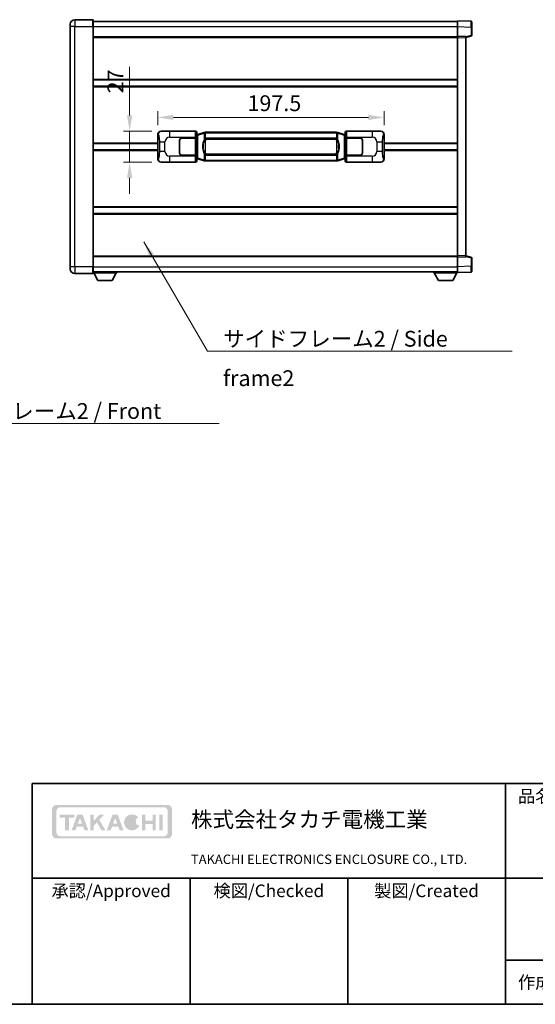
# Model space of a CAD drawing. Units: millimetres. Extents: x -1 to 12777, y -2 to 1544.
# Drawn here: x 2717 to 3167, y -2 to 857 of the extents above; entities that cross this region are included whole.
import ezdxf
from ezdxf.enums import TextEntityAlignment as Align

# ---------------------------------------------------------------- set-up
doc = ezdxf.new("R2010")
doc.units = ezdxf.units.MM
doc.linetypes.add('CHAIN', pattern=[0.3543, 0.2362, -0.0295, 0.0591, -0.0295])
for name, color, linetype, lineweight in [('Border (ISO)', 7, 'Continuous', 35), ('Dimension (ISO)', 7, 'Continuous', 18), ('Dimension (ISO) @ 1', 7, 'Continuous', 18), ('Symbol (ISO)', 7, 'Continuous', 18), ('Symbol (ISO) @ 1', 7, 'Continuous', 18), ('Title (ISO)', 7, 'Continuous', 35), ('Visible (ISO)', 7, 'Continuous', 35), ('Visible Narrow (ISO)', 7, 'Continuous', 25)]:
    doc.layers.add(name, color=color, linetype=linetype, lineweight=lineweight)
doc.layers.add('Hatch (ISO)', color=1, linetype='Continuous', lineweight=18, true_color=0xff0000)
doc.styles.add('Note Text (TK)', font='MS PGothic.ttf')
doc.styles.add('文字スタイル67', font='arial.ttf')
doc.dimstyles.new('Default - Method 1b (TK)', dxfattribs={"dimscale": 4, "dimtxt": 2.5, "dimasz": 2.5, "dimexe": 1, "dimexo": 1.5, "dimgap": 1, "dimtad": 1, "dimtoh": 1, "dimrnd": 1e-08, "dimdsep": 46, "dimtxsty": 'Note Text (TK)', "dimcen": 0.09, "dimdle": 5, "dimclrd": 100, "dimclre": 100, "dimclrt": 7, "dimadec": 1, "dimazin": 1, "dimtfac": 1, "dimtmove": 0, "dimatfit": 3, "dimfxl": 0, "dimtolj": 1, "dimlwd": -1, "dimlwe": -1, "dimarcsym": 0})
doc.dimstyles.new('Default - Method 1b (TK)$7', dxfattribs={"dimscale": 4, "dimtxt": 2.5, "dimasz": 2.5, "dimexe": 1, "dimexo": 1.5, "dimgap": 1, "dimtad": 1, "dimtoh": 1, "dimrnd": 1e-08, "dimdsep": 46, "dimtxsty": 'Note Text (TK)', "dimcen": 0.09, "dimdle": 5, "dimclrd": 256, "dimclre": 100, "dimclrt": 7, "dimadec": 1, "dimazin": 1, "dimtfac": 1, "dimtmove": 0, "dimatfit": 3, "dimfxl": 0, "dimtolj": 1, "dimlwd": -1, "dimlwe": -1, "dimarcsym": 0})

# ---------------------------------------------------------------- blocks, each defined once
blk = doc.blocks.new('図面枠 tk図枠')
at = {"layer": 'Border (ISO)'}
blk.add_line((14.5, 8), (405.5, 8), dxfattribs=at)
blk = doc.blocks.new('表題欄 tk表題欄')
at = {"layer": 'Hatch (ISO)'}
h = blk.add_hatch(color=256, dxfattribs=at)
edge = h.paths.add_edge_path(flags=0)
edge.add_arc((95.58, 236.3), 0.596, 270, 360)
edge.add_line((96.17, 236.3), (96.17, 239.71))
edge.add_arc((95.58, 239.71), 0.596, 0, 90)
edge.add_line((95.58, 240.31), (79.14, 240.31))
edge.add_arc((79.14, 239.71), 0.596, 90, 180)
edge.add_line((78.54, 239.71), (78.54, 236.3))
edge.add_arc((79.14, 236.3), 0.596, 180, 270)
edge.add_line((79.14, 235.7), (95.58, 235.7))
edge = h.paths.add_edge_path()
edge.add_line((77.84, 239.96), (77.84, 236.05))
edge.add_arc((78.54, 236.05), 0.702, 180, 270)
edge.add_line((78.54, 235.35), (96.17, 235.35))
edge.add_arc((96.17, 236.05), 0.702, 270, 360)
edge.add_line((96.87, 236.05), (96.87, 239.96))
edge.add_arc((96.17, 239.96), 0.702, 0, 90)
edge.add_line((96.17, 240.66), (78.54, 240.66))
edge.add_arc((78.54, 239.96), 0.702, 90, 180)
for points in [[(79.07, 239.15), (79.07, 238.66), (79.92, 238.66), (79.92, 236.66), (80.51, 236.66), (80.51, 238.66), (81.36, 238.66), (81.36, 239.15)], [(85.68, 236.66), (84.94, 237.89), (84.42, 237.32), (84.42, 236.66), (83.9, 236.66), (83.9, 239.15), (84.42, 239.15), (84.42, 238.1), (85.39, 239.15), (86.11, 239.15), (85.32, 238.3), (86.3, 236.66)], [(92.09, 239.15), (92.09, 236.66), (92.61, 236.66), (92.61, 237.66), (93.77, 237.66), (93.77, 236.66), (94.29, 236.66), (94.29, 239.15), (93.77, 239.15), (93.77, 238.15), (92.61, 238.15), (92.61, 239.15)], [(94.84, 239.15), (94.84, 236.66), (95.36, 236.66), (95.36, 239.15)]]:
    blk.add_hatch(color=256, dxfattribs=at).paths.add_polyline_path(points)
h = blk.add_hatch(color=256, dxfattribs=at)
h.paths.add_polyline_path([(82.59, 237.71), (81.95, 237.71), (82.27, 238.58)], flags=0)
h.paths.add_polyline_path([(82.78, 237.2), (81.76, 237.2), (81.57, 236.66), (80.95, 236.66), (81.86, 239.15), (82.68, 239.15), (83.59, 236.66), (82.98, 236.66)])
h = blk.add_hatch(color=256, dxfattribs=at)
h.paths.add_polyline_path([(87.53, 237.71), (88.16, 237.71), (87.85, 238.58)], flags=0)
h.paths.add_polyline_path([(87.14, 236.66), (87.34, 237.2), (88.35, 237.2), (88.55, 236.66), (89.17, 236.66), (88.25, 239.15), (87.44, 239.15), (86.52, 236.66)])
h = blk.add_hatch(color=256, dxfattribs=at)
edge = h.paths.add_edge_path()
edge.add_arc((90.52, 237.9), 1.27, 38.5505, 336.582)
edge.add_line((91.69, 237.4), (91.17, 237.62))
edge.add_ellipse((90.52, 237.9), major_axis=(0, -0.8), ratio=0.867347, start_angle=124.651, end_angle=429.4109, ccw=False)
edge.add_line((91.09, 238.36), (91.52, 238.7))
at = {"layer": 'Title (ISO)'}
for p, q in [((74.71, 244.05), (255.71, 244.05)), ((74.71, 209.05), (74.71, 244.05)), ((149.71, 244.05), (149.71, 209.05)), ((230.71, 244.05), (230.71, 209.05)), ((255.71, 244.05), (255.71, 209.05)), ((243.21, 239.55), (251.21, 240.55)), ((251.21, 234.55), (251.21, 240.55)), ((243.21, 239.55), (243.21, 235.55)), ((243.21, 235.55), (251.21, 234.55)), ((230.71, 231.05), (255.71, 231.05)), ((74.71, 229.05), (230.71, 229.05)), ((99.71, 229.05), (99.71, 209.05)), ((124.71, 229.05), (124.71, 209.05)), ((230.71, 220.05), (255.71, 220.05)), ((149.71, 216.05), (230.71, 216.05)), ((255.71, 209.05), (74.71, 209.05))]:
    blk.add_line(p, q, dxfattribs=at)
at = {"layer": 'Title (ISO)', "color": 4, "linetype": 'CHAIN', "lineweight": 18, "ltscale": 8.88956, "true_color": 0x00ffff}
blk.add_line((238.21, 241.55), (238.21, 233.55), dxfattribs=at)
at = {"layer": 'Title (ISO)', "color": 4, "linetype": 'CHAIN', "lineweight": 18, "ltscale": 20.001633, "true_color": 0x00ffff}
blk.add_line((252.21, 237.55), (234.21, 237.55), dxfattribs=at)
at = {"layer": 'Title (ISO)'}
for radius in [3, 2]:
    blk.add_circle((238.21, 237.55), radius, dxfattribs=at)
at = {"layer": 'Title (ISO)', "color": 1, "true_color": 0xff0000, "char_height": 2, "line_spacing_factor": 1.5, "style": 'Note Text (TK)'}
for s, insert, attachment_point in [('\\fＭＳ Ｐゴシック|b0|i0;\\H2.0000;品名/Title', (151.71, 242.05), 4), ('\\fＭＳ Ｐゴシック|b0|i0;\\H2.0000;尺度/Scale', (232.71, 229.05), 4), ('\\fＭＳ Ｐゴシック|b0|i0;\\H2.0000;承認/Approved', (87.21, 227.05), 5), ('\\fＭＳ Ｐゴシック|b0|i0;\\H2.0000;検図/Checked', (112.21, 227.05), 5), ('\\fＭＳ Ｐゴシック|b0|i0;\\H2.0000;製図/Created', (137.21, 227.05), 5), ('\\fＭＳ Ｐゴシック|b0|i0;\\H2.0000;作成日/Date', (151.71, 212.55), 4)]:
    blk.add_mtext(s, dxfattribs=dict(at, insert=insert, attachment_point=attachment_point))
at = {"layer": 'Title (ISO)', "color": 7, "line_spacing_factor": 1.5, "style": 'Note Text (TK)'}
for s, insert, char_height, attachment_point in [('株式会社タカチ電機工業', (99.87, 238.05), 2.5, 4), ('\\fArial|b0|i0;\\H1.4986;TAKACHI ELECTRONICS ENCLOSURE CO., LTD.', (99.87, 232.05), 1.4986, 4), ('\\fＭＳ Ｐゴシック|b0|i0;\\H2.0000;/', (243.21, 214.55), 2, 5)]:
    blk.add_mtext(s, dxfattribs=dict(at, insert=insert, char_height=char_height, attachment_point=attachment_point))
at = {"layer": 'Title (ISO)', "color": 7}
for tag, p, height, style in [('<品名>_001', (157.52, 235.7), 2.5, 'Note Text (TK)'), ('<Title>_001', (157.49, 230.55), 2, '文字スタイル67'), ('<ページ_No.>_001', (237.95, 213.3), 2.5, 'Note Text (TK)'), ('<総ページ数>_001', (246.8, 213.3), 2.5, 'Note Text (TK)'), ('作成日_001', (175.87, 211.28), 2.5, 'Note Text (TK)')]:
    blk.add_attdef(tag, p, '', height=height, dxfattribs=dict(at, style=style))
at = {"layer": 'Title (ISO)', "color": 7, "style": 'Note Text (TK)'}
blk.add_attdef('<尺度>', text='', height=2.5, dxfattribs=at).set_placement((243.21, 223.55), align=Align.MIDDLE_CENTER)
blk = doc.blocks.new('*D108')
at = {"layer": 'Defpoints', "color": 0, "transparency": 16777216}
for p in [(2840.78, 759.91), (2813.28, 732.91), (2840.78, 732.91)]:
    blk.add_point(p, dxfattribs=at)
at = {"layer": 'Dimension (ISO)', "color": 100, "transparency": 16777216}
for p, q in [((2813.28, 773.66), (2813.28, 816.15)), ((2832.53, 759.91), (2807.78, 759.91)), ((2813.28, 732.91), (2813.28, 759.91)), ((2832.53, 732.91), (2807.78, 732.91)), ((2813.28, 719.16), (2813.28, 705.41))]:
    blk.add_line(p, q, dxfattribs=at)
for points in [[(2810.98, 773.66), (2815.57, 773.66), (2813.28, 759.91)], [(2810.98, 719.16), (2815.57, 719.16), (2813.28, 732.91)]]:
    blk.add_solid(points, dxfattribs=at)
at = {"layer": 'Dimension (ISO)', "color": 7, "transparency": 16777216, "insert": (2800.9, 792.91), "char_height": 13.75, "attachment_point": 4, "rotation": 90, "style": 'Note Text (TK)'}
blk.add_mtext('\\A1;27', dxfattribs=at)
blk = doc.blocks.new('*D109')
at = {"layer": 'Defpoints', "color": 0, "transparency": 16777216}
for p in [(3035.24, 771.93), (2837.74, 756.93), (3035.24, 756.93)]:
    blk.add_point(p, dxfattribs=at)
at = {"layer": 'Dimension (ISO)', "color": 100, "transparency": 16777216}
for p, q in [((2837.74, 765.18), (2837.74, 777.43)), ((3035.24, 765.18), (3035.24, 777.43)), ((2851.49, 771.93), (3021.49, 771.93))]:
    blk.add_line(p, q, dxfattribs=at)
for points in [[(2851.49, 774.22), (2851.49, 769.64), (2837.74, 771.93)], [(3021.49, 774.22), (3021.49, 769.64), (3035.24, 771.93)]]:
    blk.add_solid(points, dxfattribs=at)
at = {"layer": 'Dimension (ISO)', "color": 7, "transparency": 16777216, "insert": (2916.02, 784.3), "char_height": 13.75, "attachment_point": 4, "style": 'Note Text (TK)'}
blk.add_mtext('\\A1;197.5', dxfattribs=at)

msp = doc.modelspace()

# ---------------------------------------------------------------- linework, layer by layer
at = {"layer": 'Visible (ISO)'}
for p, q in [((2761.4902, 851.162), (2761.4902, 853.162)), ((2761.4902, 851.162), (2761.4902, 641.662)), ((2781.2402, 857.162), (2765.4902, 857.162)), ((2781.4902, 856.912), (2781.4902, 851.162)), ((2781.4902, 855.662), (3098.9902, 855.662)), ((2781.4902, 641.662), (2781.4902, 851.162)), ((3098.9902, 851.1651), (3098.9902, 856.162)), ((3111.0076, 855.7424), (3098.9902, 856.162)), ((3098.9902, 842.662), (3098.9902, 851.1651)), ((3111.4902, 855.2427), (3111.4902, 850.7454)), ((3111.4902, 843.3311), (3111.4902, 850.7454)), ((2781.4902, 842.162), (3098.9902, 842.162)), ((3098.9902, 841.6626), (3098.9902, 842.662)), ((3106.4902, 842.4001), (3098.9902, 842.662)), ((3098.9902, 651.1614), (3098.9902, 841.6626)), ((3106.4902, 841.662), (3111.1143, 842.8467)), ((3106.4902, 842.4001), (3106.4902, 841.4007)), ((3106.4902, 651.4233), (3106.4902, 841.4007)), ((2781.4902, 804.662), (3098.9902, 804.662)), ((2781.4902, 799.162), (3098.9902, 799.162)), ((2837.7402, 735.8938), (2837.7402, 756.9302)), ((2840.776, 759.912), (2870.7408, 759.912)), ((2871.5481, 756.7199), (2871.7402, 756.912)), ((2871.5481, 736.1041), (2871.5481, 756.7199)), ((2871.7302, 756.662), (2871.5481, 756.662)), ((2871.8656, 756.7026), (2871.7302, 756.662)), ((2871.8036, 756.162), (2871.7302, 756.662)), ((2871.7402, 758.9126), (2871.7402, 756.912)), ((2872.8497, 756.9979), (2871.8656, 756.7026)), ((2878.3302, 758.642), (2872.8497, 756.9979)), ((2878.3302, 758.642), (2879.2294, 758.9118)), ((2879.2302, 758.912), (2879.2294, 758.9118)), ((2879.2302, 758.912), (2879.458, 758.912)), ((2993.5224, 758.912), (2879.458, 758.912)), ((2993.5224, 758.912), (2993.7502, 758.912)), ((2993.7509, 758.9118), (2993.7502, 758.912)), ((2993.7509, 758.9118), (2994.6502, 758.642)), ((3000.1307, 756.9979), (2994.6502, 758.642)), ((3001.1148, 756.7026), (3000.1307, 756.9979)), ((3001.2502, 756.662), (3001.1148, 756.7026)), ((3001.1768, 756.162), (3001.2502, 756.662)), ((3001.2402, 756.912), (3001.2402, 758.9126)), ((3001.2402, 756.912), (3001.4323, 756.7199)), ((3001.4323, 756.662), (3001.2502, 756.662)), ((3001.4323, 756.7199), (3001.4323, 736.1041)), ((3002.2396, 759.912), (3032.2044, 759.912)), ((3035.2402, 756.9302), (3035.2402, 735.8938)), ((2781.4902, 749.162), (2837.7402, 749.162)), ((2856.7402, 740.912), (2856.7402, 751.912)), ((2856.8402, 748.912), (2856.7402, 748.912)), ((2856.8402, 748.412), (2856.7402, 748.412)), ((2856.8402, 740.912), (2856.8402, 751.912)), ((2858.7402, 753.912), (2870.3729, 753.912)), ((2858.7402, 753.812), (2870.3152, 753.812)), ((2870.3152, 753.812), (2871.3152, 753.812)), ((2871.3723, 753.912), (2870.3729, 753.912)), ((2871.3152, 753.812), (2871.3152, 739.012)), ((2871.3723, 753.912), (2871.3735, 753.912)), ((2871.3735, 753.912), (2871.3735, 738.912)), ((2880.8052, 753.937), (2992.1752, 753.937)), ((3001.6069, 753.912), (3001.6081, 753.912)), ((3001.6069, 738.912), (3001.6069, 753.912)), ((3002.6075, 753.912), (3001.6081, 753.912)), ((3001.6652, 753.812), (3002.6652, 753.812)), ((3001.6652, 739.012), (3001.6652, 753.812)), ((3002.6075, 753.912), (3014.2402, 753.912)), ((3002.6652, 753.812), (3014.2402, 753.812)), ((3016.1402, 751.912), (3016.1402, 740.912)), ((3016.2402, 748.912), (3016.1402, 748.912)), ((3016.2402, 748.412), (3016.1402, 748.412)), ((3016.2402, 751.912), (3016.2402, 740.912)), ((3035.2402, 749.162), (3098.9902, 749.162)), ((2781.4902, 743.662), (2837.7402, 743.662)), ((2856.7402, 744.412), (2856.8402, 744.412)), ((2856.7402, 743.912), (2856.8402, 743.912)), ((2870.3152, 739.012), (2858.7402, 739.012)), ((2870.3729, 738.912), (2858.7402, 738.912)), ((2871.3152, 739.012), (2870.3152, 739.012)), ((2870.3729, 738.912), (2871.3723, 738.912)), ((2871.3735, 738.912), (2871.3723, 738.912)), ((2992.1752, 738.887), (2880.8052, 738.887)), ((3001.6081, 738.912), (3001.6069, 738.912)), ((3001.6081, 738.912), (3002.6075, 738.912)), ((3002.6652, 739.012), (3001.6652, 739.012)), ((3014.2402, 738.912), (3002.6075, 738.912)), ((3014.2402, 739.012), (3002.6652, 739.012)), ((3016.1402, 744.412), (3016.2402, 744.412)), ((3016.1402, 743.912), (3016.2402, 743.912)), ((3035.2402, 743.662), (3098.9902, 743.662)), ((2870.7408, 732.912), (2840.776, 732.912)), ((2871.5481, 736.162), (2871.7302, 736.162)), ((2871.7402, 735.912), (2871.5481, 736.1041)), ((2871.8036, 736.662), (2871.7302, 736.162)), ((2871.7302, 736.162), (2871.8656, 736.1214)), ((2871.7402, 735.912), (2871.7402, 733.9114)), ((2871.8656, 736.1214), (2872.8497, 735.8262)), ((2872.8497, 735.8262), (2878.3302, 734.182)), ((2879.2294, 733.9122), (2878.3302, 734.182)), ((2879.2294, 733.9122), (2879.2302, 733.912)), ((2879.458, 733.912), (2879.2302, 733.912)), ((2879.458, 733.912), (2993.5224, 733.912)), ((2993.7502, 733.912), (2993.5224, 733.912)), ((2993.7502, 733.912), (2993.7509, 733.9122)), ((2994.6502, 734.182), (2993.7509, 733.9122)), ((2994.6502, 734.182), (3000.1307, 735.8262)), ((3000.1307, 735.8262), (3001.1148, 736.1214)), ((3001.1148, 736.1214), (3001.2502, 736.162)), ((3001.1768, 736.662), (3001.2502, 736.162)), ((3001.4323, 736.1041), (3001.2402, 735.912)), ((3001.2402, 733.9114), (3001.2402, 735.912)), ((3001.2502, 736.162), (3001.4323, 736.162)), ((3032.2044, 732.912), (3002.2396, 732.912)), ((2781.4902, 693.662), (3098.9902, 693.662)), ((2781.4902, 688.162), (3098.9902, 688.162)), ((2781.4902, 650.662), (3098.9902, 650.662)), ((3098.9902, 650.162), (3098.9902, 651.1614)), ((3098.9902, 650.162), (3106.4902, 650.4239)), ((3098.9902, 641.659), (3098.9902, 650.162)), ((3106.4902, 651.4233), (3106.4902, 650.4239)), ((3111.1143, 649.9773), (3106.4902, 651.162)), ((3111.4902, 642.0786), (3111.4902, 649.493)), ((2761.4902, 639.662), (2761.4902, 641.662)), ((2765.4902, 635.662), (2781.2402, 635.662)), ((2781.4902, 641.662), (2781.4902, 635.912)), ((2781.4902, 637.162), (3098.9902, 637.162)), ((2781.4902, 636.462), (2802.0902, 636.462)), ((2785.5402, 629.562), (2781.9902, 636.462)), ((2798.0402, 629.562), (2801.5902, 636.462)), ((2802.0902, 637.162), (2802.0902, 636.462)), ((3078.3902, 637.162), (3078.3902, 636.462)), ((3078.3902, 636.462), (3098.9902, 636.462)), ((3082.4402, 629.562), (3078.8902, 636.462)), ((3094.9402, 629.562), (3098.4902, 636.462)), ((3098.9902, 636.662), (3098.9902, 641.659)), ((3098.9902, 636.662), (3111.0076, 637.0817)), ((3098.9902, 636.662), (3098.9902, 636.462)), ((3111.4902, 642.0786), (3111.4902, 637.5814)), ((2785.5402, 629.562), (2798.0402, 629.562)), ((3082.4402, 629.562), (3094.9402, 629.562))]:
    msp.add_line(p, q, dxfattribs=at)
for centre, radius, start, end in [((2765.4902, 853.162), 4, 90, 180), ((2781.2402, 856.912), 0.25, 0, 90), ((3110.9902, 855.2427), 0.5, 0, 88), ((3110.9902, 843.3311), 0.5, 284.37, 0), ((2858.7402, 751.912), 2, 90, 180), ((2858.7402, 751.912), 1.9, 90, 180), ((3014.2402, 751.912), 2, 0, 90), ((3014.2402, 751.912), 1.9, 0, 90), ((2858.7402, 740.912), 2, 180, 270), ((2858.7402, 740.912), 1.9, 180, 270), ((3014.2402, 740.912), 2, 270, 0), ((3014.2402, 740.912), 1.9, 270, 0), ((3110.9902, 649.493), 0.5, 0, 75.63), ((2765.4902, 639.662), 4, 180, 270), ((2781.2402, 635.912), 0.25, 270, 0), ((3110.9902, 637.5814), 0.5, 272, 0)]:
    msp.add_arc(centre, radius, start, end, dxfattribs=at)
for centre, major_axis, ratio, start_param, end_param in [((2840.7963, 756.9102), (-3.0098, 0.5407), 0.98105095, 4.89350406, 6.4576412), ((2870.7396, 758.9114), (0.708, 0.708), 0.99878277, 5.49839613, 7.06797448), ((3002.2408, 758.9114), (-0.708, 0.708), 0.99878277, 5.49839613, 7.06797448), ((3032.184, 756.9102), (3.0098, 0.5407), 0.98105095, 6.10872941, 7.67286655), ((2880.8052, 746.412), (0, 7.525), 0.49833887, 0, 0.36747645), ((2992.1752, 746.412), (0, 7.525), 0.49833887, 5.91570886, 6.28318531), ((2880.8052, 746.412), (0, 7.525), 0.49833887, 2.77411621, 3.14159265), ((2992.1752, 746.412), (0, 7.525), 0.49833887, 3.14159265, 3.5090691), ((2840.7963, 735.9138), (-3.0098, -0.5407), 0.98105095, 6.10872941, 7.67286655), ((2870.7396, 733.9126), (0.708, -0.708), 0.99878277, 5.49839613, 7.06797448), ((3002.2408, 733.9126), (-0.708, -0.708), 0.99878277, 5.49839613, 7.06797448), ((3032.184, 735.9138), (3.0098, -0.5407), 0.98105095, 4.89350406, 6.4576412)]:
    msp.add_ellipse(centre, major_axis=major_axis, ratio=ratio, start_param=start_param, end_param=end_param, dxfattribs=at)
for points, knots in [([(2879.2521, 758.412), (2879.252, 758.4131), (2879.2518, 758.4142), (2879.2426, 758.4776), (2879.2348, 758.5394), (2879.2224, 758.6577), (2879.218, 758.7128), (2879.2138, 758.806), (2879.2139, 758.8434), (2879.2185, 758.8955), (2879.223, 758.9099), (2879.2294, 758.9118)], [-0.0003297628, -0.0003297628, -0.0003297628, -0.0003297628, 0, 0, 0.0189079865, 0.0189079865, 0.0385885202, 0.0385885202, 0.0581261217, 0.0581261217, 0.0775105008, 0.0775105008, 0.0775105008, 0.0775105008]), ([(2993.7283, 758.412), (2993.7284, 758.4131), (2993.7286, 758.4142), (2993.7378, 758.4776), (2993.7456, 758.5394), (2993.758, 758.6577), (2993.7623, 758.7128), (2993.7666, 758.806), (2993.7665, 758.8434), (2993.7618, 758.8955), (2993.7574, 758.9099), (2993.7509, 758.9118)], [-0.0778087689, -0.0778087689, -0.0778087689, -0.0778087689, -0.0774791395, -0.0774791395, -0.0585788033, -0.0585788033, -0.0389062325, -0.0389062325, -0.0193765361, -0.0193765361, 0, 0, 0, 0]), ([(2877.1525, 748.1149), (2877.0904, 747.5787), (2877.0585, 747.0374), (2877.0521, 745.9), (2877.0838, 745.302), (2877.1525, 744.7091)], [-0.318622721, -0.318622721, -0.318622721, -0.318622721, -0.167312443, -0.167312443, 0, 0, 0, 0]), ([(2878.6407, 752.5569), (2878.4729, 752.3189), (2878.3305, 752.0768), (2878.002, 751.4421), (2877.8422, 751.049), (2877.5527, 750.198), (2877.4321, 749.7377), (2877.2582, 748.8894), (2877.1973, 748.5022), (2877.1525, 748.1149)], [-0.425024641, -0.425024641, -0.425024641, -0.425024641, -0.354088722, -0.354088722, -0.240591253, -0.240591253, -0.109280085, -0.109280085, 0, 0, 0, 0]), ([(2879.458, 753.4346), (2879.4383, 753.4194), (2879.4189, 753.4041), (2879.4, 753.3887), (2879.2382, 753.2575), (2879.101, 753.1212), (2878.8522, 752.8423), (2878.7415, 752.6999), (2878.6407, 752.5569)], [-0.0902431044, -0.0902431044, -0.0902431044, -0.0902431044, -0.0852480424, -0.0852480424, -0.0852480424, -0.0426240212, -0.0426240212, 0, 0, 0, 0]), ([(2994.3397, 752.5569), (2994.2135, 752.7359), (2994.0709, 752.9156), (2993.7904, 753.208), (2993.6662, 753.3236), (2993.5224, 753.4346)], [-0.1703054541, -0.1703054541, -0.1703054541, -0.1703054541, -0.1169478546, -0.1169478546, -0.0804700987, -0.0804700987, -0.0804700987, -0.0804700987]), ([(2995.8279, 748.1149), (2995.7378, 748.8929), (2995.586, 749.667), (2995.1201, 751.1472), (2994.8273, 751.8653), (2994.3397, 752.5569)], [-0.42564821, -0.42564821, -0.42564821, -0.42564821, -0.2061269, -0.2061269, 0, 0, 0, 0]), ([(2995.8279, 744.7091), (2995.89, 745.2453), (2995.9219, 745.7867), (2995.9283, 746.924), (2995.8965, 747.522), (2995.8279, 748.1149)], [-0.318622721, -0.318622721, -0.318622721, -0.318622721, -0.167312443, -0.167312443, 0, 0, 0, 0]), ([(2877.1525, 744.7091), (2877.2425, 743.9312), (2877.3944, 743.157), (2877.8602, 741.6768), (2878.1531, 740.9587), (2878.6407, 740.2671)], [-0.42564821, -0.42564821, -0.42564821, -0.42564821, -0.2061269, -0.2061269, 0, 0, 0, 0]), ([(2878.6407, 740.2671), (2878.7669, 740.0881), (2878.9095, 739.9084), (2879.1899, 739.616), (2879.3142, 739.5005), (2879.458, 739.3894)], [-0.1703054541, -0.1703054541, -0.1703054541, -0.1703054541, -0.1169478546, -0.1169478546, -0.0804700987, -0.0804700987, -0.0804700987, -0.0804700987]), ([(2993.5224, 739.3894), (2993.5421, 739.4046), (2993.5614, 739.4199), (2993.5804, 739.4353), (2993.7422, 739.5666), (2993.8793, 739.7028), (2994.1282, 739.9817), (2994.2389, 740.1241), (2994.3397, 740.2671)], [-0.0902431044, -0.0902431044, -0.0902431044, -0.0902431044, -0.0852480424, -0.0852480424, -0.0852480424, -0.0426240212, -0.0426240212, 0, 0, 0, 0]), ([(2994.3397, 740.2671), (2994.5075, 740.5051), (2994.6499, 740.7473), (2994.9784, 741.3819), (2995.1382, 741.775), (2995.4277, 742.626), (2995.5483, 743.0863), (2995.7222, 743.9347), (2995.7831, 744.3218), (2995.8279, 744.7091)], [-0.425024641, -0.425024641, -0.425024641, -0.425024641, -0.354088722, -0.354088722, -0.240591253, -0.240591253, -0.109280085, -0.109280085, 0, 0, 0, 0]), ([(2879.2521, 734.412), (2879.252, 734.4109), (2879.2518, 734.4098), (2879.2426, 734.3464), (2879.2348, 734.2846), (2879.2224, 734.1664), (2879.218, 734.1112), (2879.2138, 734.018), (2879.2139, 733.9806), (2879.2185, 733.9285), (2879.223, 733.9142), (2879.2294, 733.9122)], [-0.0778087689, -0.0778087689, -0.0778087689, -0.0778087689, -0.0774791395, -0.0774791395, -0.0585788033, -0.0585788033, -0.0389062325, -0.0389062325, -0.0193765361, -0.0193765361, 0, 0, 0, 0]), ([(2993.7283, 734.412), (2993.7284, 734.4109), (2993.7286, 734.4098), (2993.7378, 734.3464), (2993.7456, 734.2846), (2993.758, 734.1664), (2993.7623, 734.1112), (2993.7666, 734.018), (2993.7665, 733.9806), (2993.7618, 733.9285), (2993.7574, 733.9142), (2993.7509, 733.9122)], [-0.0003297628, -0.0003297628, -0.0003297628, -0.0003297628, 0, 0, 0.0189079865, 0.0189079865, 0.0385885202, 0.0385885202, 0.0581261217, 0.0581261217, 0.0775105008, 0.0775105008, 0.0775105008, 0.0775105008])]:
    msp.add_open_spline(points, degree=3, knots=knots, dxfattribs=at)
at = {"layer": 'Visible Narrow (ISO)'}
for p, q in [((2765.4902, 851.162), (2761.4902, 851.162)), ((2765.4902, 857.162), (2765.4902, 851.162)), ((2765.4902, 641.662), (2765.4902, 851.162)), ((2765.4902, 851.162), (2781.2402, 851.162)), ((2781.2402, 851.162), (2781.2402, 857.162)), ((2781.2402, 851.162), (2781.4902, 851.162)), ((2781.2402, 851.162), (2781.2402, 641.662)), ((2781.4902, 851.162), (3098.9902, 851.162)), ((3098.9902, 851.1651), (3111.0076, 850.7454)), ((3111.0076, 850.7454), (3111.4902, 850.7454)), ((3111.0076, 850.7454), (3111.0076, 843.3311)), ((2781.4902, 841.662), (3098.9902, 841.662)), ((3098.9902, 841.6626), (3106.4902, 841.4007)), ((3111.0076, 843.3311), (3106.4902, 842.1737)), ((3111.4902, 843.3311), (3111.0076, 843.3311)), ((2781.4902, 805.162), (3098.9902, 805.162)), ((2781.4902, 798.662), (3098.9902, 798.662)), ((2837.7402, 756.9302), (2838.1474, 756.857)), ((2841.0923, 759.8552), (2840.776, 759.912)), ((2870.5077, 759.6789), (2848.2299, 759.6789)), ((2848.2299, 754.682), (2848.2299, 759.6789)), ((2870.7408, 759.912), (2870.5077, 759.6789)), ((2871.5071, 758.6795), (2871.7402, 758.9126)), ((2871.5481, 756.162), (2871.8036, 756.162)), ((2871.8036, 756.162), (2872.0093, 756.2237)), ((2872.0093, 756.2237), (2871.8656, 756.7026)), ((2872.0093, 756.2237), (2872.6653, 756.5189)), ((2872.0093, 756.2237), (2872.0093, 736.6003)), ((2872.6653, 756.5189), (2878.1458, 758.1631)), ((2872.6653, 736.3051), (2872.6653, 756.5189)), ((2879.2521, 758.412), (2878.1458, 758.1631)), ((2878.1458, 758.1631), (2878.1458, 751.7175)), ((2879.458, 758.412), (2879.2521, 758.412)), ((2879.458, 758.412), (2879.458, 758.912)), ((2879.458, 758.412), (2993.5224, 758.412)), ((2879.458, 753.4346), (2879.458, 758.412)), ((2993.5224, 758.412), (2993.5224, 758.912)), ((2993.7283, 758.412), (2993.5224, 758.412)), ((2993.5224, 758.412), (2993.5224, 753.4346)), ((2994.8345, 758.1631), (2993.7283, 758.412)), ((2994.8345, 758.1631), (3000.315, 756.5189)), ((2994.8345, 751.7175), (2994.8345, 758.1631)), ((3000.315, 756.5189), (3000.9711, 756.2237)), ((3000.315, 756.5189), (3000.315, 736.3051)), ((3000.9711, 756.2237), (3001.1148, 756.7026)), ((3000.9711, 756.2237), (3001.1768, 756.162)), ((3000.9711, 736.6003), (3000.9711, 756.2237)), ((3001.1768, 756.162), (3001.4323, 756.162)), ((3001.2402, 758.9126), (3001.4733, 758.6795)), ((3002.4727, 759.6789), (3002.2396, 759.912)), ((3024.7505, 759.6789), (3002.4727, 759.6789)), ((3024.7505, 759.6789), (3024.7505, 754.682)), ((3032.2044, 759.912), (3031.8881, 759.8552)), ((3034.8329, 756.857), (3035.2402, 756.9302)), ((2781.4902, 749.662), (2837.7402, 749.662)), ((2839.1891, 750.5494), (2844.0972, 750.5494)), ((2839.1891, 750.5494), (2839.1891, 742.2747)), ((2844.0972, 742.2747), (2844.0972, 750.5494)), ((2848.2299, 754.682), (2870.3729, 754.682)), ((2870.3152, 753.812), (2870.3152, 739.012)), ((2871.3723, 754.682), (2870.3729, 754.682)), ((2870.3729, 754.682), (2870.3729, 753.912)), ((2871.3723, 753.912), (2871.3723, 754.682)), ((2877.4898, 747.9999), (2877.4898, 744.8241)), ((2879.458, 751.9807), (2878.6407, 752.5569)), ((2879.458, 740.8433), (2879.458, 751.9807)), ((2880.8052, 753.937), (2880.8052, 752.937)), ((2880.8052, 752.937), (2992.1752, 752.937)), ((2992.1752, 752.937), (2992.1752, 753.937)), ((2993.5224, 751.9807), (2994.3397, 752.5569)), ((2993.5224, 751.9807), (2993.5224, 740.8433)), ((2995.4906, 744.8241), (2995.4906, 747.9999)), ((3002.6075, 754.682), (3001.6081, 754.682)), ((3001.6081, 754.682), (3001.6081, 753.912)), ((3002.6075, 753.912), (3002.6075, 754.682)), ((3002.6075, 754.682), (3024.7505, 754.682)), ((3002.6652, 739.012), (3002.6652, 753.812)), ((3028.8831, 750.5494), (3033.7913, 750.5494)), ((3028.8831, 750.5494), (3028.8831, 742.2747)), ((3033.7913, 742.2747), (3033.7913, 750.5494)), ((3035.2402, 749.662), (3098.9902, 749.662)), ((2781.4902, 743.162), (2837.7402, 743.162)), ((2844.0972, 742.2747), (2839.1891, 742.2747)), ((2870.3729, 738.912), (2870.3729, 738.142)), ((2871.3723, 738.142), (2871.3723, 738.912)), ((2878.1458, 741.1065), (2878.1458, 734.6609)), ((2879.458, 740.8433), (2878.6407, 740.2671)), ((2879.458, 734.412), (2879.458, 739.3894)), ((2880.8052, 739.887), (2880.8052, 738.887)), ((2992.1752, 739.887), (2880.8052, 739.887)), ((2992.1752, 739.887), (2992.1752, 738.887)), ((2993.5224, 740.8433), (2994.3397, 740.2671)), ((2993.5224, 739.3894), (2993.5224, 734.412)), ((2994.8345, 734.6609), (2994.8345, 741.1065)), ((3001.6081, 738.912), (3001.6081, 738.142)), ((3002.6075, 738.142), (3002.6075, 738.912)), ((3033.7913, 742.2747), (3028.8831, 742.2747)), ((3035.2402, 743.162), (3098.9902, 743.162)), ((2838.1474, 735.967), (2837.7402, 735.8938)), ((2840.776, 732.912), (2841.0923, 732.9688)), ((2848.2299, 733.1451), (2848.2299, 738.142)), ((2870.3729, 738.142), (2848.2299, 738.142)), ((2848.2299, 733.1451), (2870.5077, 733.1451)), ((2870.3729, 738.142), (2871.3723, 738.142)), ((2870.5077, 733.1451), (2870.7408, 732.912)), ((2871.7402, 733.9114), (2871.5071, 734.1445)), ((2871.8036, 736.662), (2871.5481, 736.662)), ((2872.0093, 736.6003), (2871.8036, 736.662)), ((2872.0093, 736.6003), (2871.8656, 736.1214)), ((2872.6653, 736.3051), (2872.0093, 736.6003)), ((2878.1458, 734.6609), (2872.6653, 736.3051)), ((2878.1458, 734.6609), (2879.2521, 734.412)), ((2879.2521, 734.412), (2879.458, 734.412)), ((2879.458, 734.412), (2879.458, 733.912)), ((2993.5224, 734.412), (2879.458, 734.412)), ((2993.5224, 734.412), (2993.5224, 733.912)), ((2993.5224, 734.412), (2993.7283, 734.412)), ((2993.7283, 734.412), (2994.8345, 734.6609)), ((3000.315, 736.3051), (2994.8345, 734.6609)), ((3000.9711, 736.6003), (3000.315, 736.3051)), ((3001.1768, 736.662), (3000.9711, 736.6003)), ((3000.9711, 736.6003), (3001.1148, 736.1214)), ((3001.4323, 736.662), (3001.1768, 736.662)), ((3001.4733, 734.1445), (3001.2402, 733.9114)), ((3001.6081, 738.142), (3002.6075, 738.142)), ((3002.2396, 732.912), (3002.4727, 733.1451)), ((3002.4727, 733.1451), (3024.7505, 733.1451)), ((3024.7505, 738.142), (3002.6075, 738.142)), ((3024.7505, 738.142), (3024.7505, 733.1451)), ((3031.8881, 732.9688), (3032.2044, 732.912)), ((3035.2402, 735.8938), (3034.8329, 735.967)), ((2781.4902, 694.162), (3098.9902, 694.162)), ((2781.4902, 687.662), (3098.9902, 687.662)), ((2781.4902, 651.162), (3098.9902, 651.162)), ((3106.4902, 651.4233), (3098.9902, 651.1614)), ((3106.4902, 650.6503), (3111.0076, 649.493)), ((3111.0076, 649.493), (3111.4902, 649.493)), ((3111.0076, 649.493), (3111.0076, 642.0786)), ((2765.4902, 641.662), (2761.4902, 641.662)), ((2765.4902, 641.662), (2765.4902, 635.662)), ((2781.2402, 641.662), (2765.4902, 641.662)), ((2781.2402, 641.662), (2781.4902, 641.662)), ((2781.2402, 635.662), (2781.2402, 641.662)), ((2781.4902, 641.662), (3098.9902, 641.662)), ((3111.0076, 642.0786), (3098.9902, 641.659)), ((3111.0076, 642.0786), (3111.4902, 642.0786))]:
    msp.add_line(p, q, dxfattribs=at)
for centre, start, end in [((2848.2299, 750.5494), 90, 180), ((3024.7505, 750.5494), 0, 90), ((2848.2299, 742.2747), 180, 270), ((3024.7505, 742.2747), 270, 0)]:
    msp.add_arc(centre, 4.1326, start, end, dxfattribs=at)
for centre, major_axis, ratio, start_param, end_param in [((3110.9902, 850.7399), (-0.0174, -5.0024), 0.00348438, 1.5719048, 3.14148316), ((3110.9902, 843.3311), (0.1241, -0.4844), 0.03380887, 0, 1.56213477), ((2841.0923, 756.857), (0.5305, 2.9527), 0.98105095, 0.18111508, 1.74525222), ((2870.5126, 754.682), (0, -5), 0.02793662, 3.17649924, 4.71238898), ((2870.5077, 758.6795), (0.7071, -0.7071), 0.99878277, 0.78600715, 2.3555855), ((2871.512, 754.682), (0, 4), 0.03492077, 0.03490659, 1.57079633), ((2872.9934, 756.5189), (-0.1437, 0.4789), 0.6398634, 0, 1.3811443), ((2878.4739, 758.1631), (-0.1437, 0.4789), 0.6398634, 0, 1.3811443), ((2994.5065, 758.1631), (0.1437, 0.4789), 0.6398634, 4.90204101, 6.28318531), ((2999.987, 756.5189), (0.1437, 0.4789), 0.6398634, 4.90204101, 6.28318531), ((3002.4727, 758.6795), (0.7071, 0.7071), 0.99878277, 0.78600715, 2.3555855), ((3001.4684, 754.682), (0, -4), 0.03492077, 1.57079633, 3.10668607), ((3002.4678, 754.682), (0, 5), 0.02793662, 4.71238898, 6.24827872), ((3031.8881, 756.857), (-0.5305, 2.9527), 0.98105095, 4.53793309, 6.10207023), ((2878.1458, 747.9999), (-0.9934, 0.115), 0.09948193, 0, 0.86096541), ((2994.8345, 747.9999), (0.9934, 0.115), 0.09948193, 5.4222199, 6.28318531), ((2878.1458, 744.8241), (-0.9934, -0.115), 0.09948193, 5.4222199, 6.28318531), ((2994.8345, 744.8241), (0.9934, -0.115), 0.09948193, 0, 0.86096541), ((2841.0923, 735.967), (0.5305, -2.9527), 0.98105095, 4.53793309, 6.10207023), ((2870.5126, 738.142), (0, -5), 0.02793662, 4.71238898, 6.24827872), ((2870.5077, 734.1445), (-0.7071, -0.7071), 0.99878277, 0.78600715, 2.3555855), ((2871.512, 738.142), (0, 4), 0.03492077, 1.57079633, 3.10668607), ((2872.9934, 736.3051), (-0.1437, -0.4789), 0.6398634, 4.90204101, 6.28318531), ((2878.4739, 734.6609), (-0.1437, -0.4789), 0.6398634, 4.90204101, 6.28318531), ((2994.5065, 734.6609), (0.1437, -0.4789), 0.6398634, 0, 1.3811443), ((2999.987, 736.3051), (0.1437, -0.4789), 0.6398634, 0, 1.3811443), ((3001.4684, 738.142), (0, -4), 0.03492077, 0.03490659, 1.57079633), ((3002.4727, 734.1445), (-0.7071, 0.7071), 0.99878277, 0.78600715, 2.3555855), ((3002.4678, 738.142), (0, 5), 0.02793662, 3.17649924, 4.71238898), ((3031.8881, 735.967), (-0.5305, -2.9527), 0.98105095, 0.18111508, 1.74525222), ((3110.9902, 649.493), (0.1241, 0.4844), 0.03380887, 4.72105054, 6.28318531), ((3110.9902, 642.0841), (0.0174, -5.0024), 0.00348438, 0.00010951, 1.56968786)]:
    msp.add_ellipse(centre, major_axis=major_axis, ratio=ratio, start_param=start_param, end_param=end_param, dxfattribs=at)
for points, knots in [([(2838.1474, 756.857), (2838.2849, 756.8323), (2838.4346, 756.7688), (2838.5782, 756.444), (2838.766, 756.0192), (2838.9403, 755.1531), (2839.0472, 754.101), (2839.1289, 753.297), (2839.1706, 752.4059), (2839.1831, 751.601), (2839.1889, 751.2321), (2839.1891, 750.8795), (2839.1891, 750.5494)], [0, 0, 0, 0, 0.26559079, 0.26559079, 0.26559079, 0.61290113, 0.61290113, 0.61290113, 0.8783338, 0.8783338, 0.8783338, 1, 1, 1, 1]), ([(2848.2299, 759.6789), (2847.6935, 759.6789), (2847.0583, 759.6792), (2846.3581, 759.6836), (2845.3996, 759.6896), (2844.3492, 759.7031), (2843.4891, 759.7235), (2842.6671, 759.743), (2842.0077, 759.7688), (2841.6278, 759.795), (2841.3305, 759.8154), (2841.1971, 759.8364), (2841.0923, 759.8552)], [0, 0, 0, 0, 0.21270217, 0.21270217, 0.21270217, 0.50389399, 0.50389399, 0.50389399, 0.78220336, 0.78220336, 0.78220336, 1, 1, 1, 1]), ([(3031.8881, 759.8552), (3031.7799, 759.8357), (3031.6394, 759.8141), (3031.3219, 759.7929), (3030.8767, 759.7631), (3030.0768, 759.7347), (3029.0843, 759.7146), (3028.2204, 759.6972), (3027.2398, 759.6865), (3026.3567, 759.6821), (3025.7618, 759.6791), (3025.217, 759.6789), (3024.7505, 759.6789)], [0, 0, 0, 0, 0.22498324, 0.22498324, 0.22498324, 0.54043573, 0.54043573, 0.54043573, 0.81501171, 0.81501171, 0.81501171, 1, 1, 1, 1]), ([(3033.7913, 750.5494), (3033.7913, 751.1458), (3033.7938, 751.8151), (3033.823, 752.5181), (3033.8676, 753.5893), (3033.974, 754.6839), (3034.1284, 755.4727), (3034.2584, 756.1369), (3034.4151, 756.5513), (3034.5702, 756.7214), (3034.6599, 756.8199), (3034.7485, 756.8418), (3034.8329, 756.857)], [0, 0, 0, 0, 0.21983104, 0.21983104, 0.21983104, 0.55477785, 0.55477785, 0.55477785, 0.83679083, 0.83679083, 0.83679083, 1, 1, 1, 1]), ([(2877.4898, 744.8241), (2877.426, 745.3753), (2877.3962, 745.9339), (2877.4022, 746.9959), (2877.4321, 747.5014), (2877.4898, 747.9999)], [0, 0, 0, 0, 0.167312443, 0.167312443, 0.318622721, 0.318622721, 0.318622721, 0.318622721]), ([(2877.4898, 747.9999), (2877.5523, 748.36), (2877.637, 748.7189), (2877.8773, 749.5005), (2878.0434, 749.9215), (2878.4343, 750.6876), (2878.6483, 751.0367), (2879.0726, 751.5832), (2879.2536, 751.7874), (2879.458, 751.9807)], [0, 0, 0, 0, 0.109280085, 0.109280085, 0.240591253, 0.240591253, 0.354088722, 0.354088722, 0.425024641, 0.425024641, 0.425024641, 0.425024641]), ([(2879.458, 751.9807), (2879.5398, 752.0968), (2879.6279, 752.2096), (2879.8177, 752.4224), (2879.919, 752.5221), (2880.0299, 752.612), (2880.1572, 752.7153), (2880.2972, 752.8057), (2880.5616, 752.9099), (2880.6841, 752.937), (2880.8052, 752.937)], [0, 0, 0, 0, 0.042624021, 0.042624021, 0.085248042, 0.085248042, 0.085248042, 0.134155965, 0.134155965, 0.170496085, 0.170496085, 0.170496085, 0.170496085]), ([(2992.1752, 752.937), (2992.2804, 752.937), (2992.3862, 752.9169), (2992.7549, 752.7892), (2992.9838, 752.6045), (2993.3068, 752.2676), (2993.4199, 752.1261), (2993.5224, 751.9807)], [0, 0, 0, 0, 0.031575695, 0.031575695, 0.116947855, 0.116947855, 0.170305454, 0.170305454, 0.170305454, 0.170305454]), ([(2993.5224, 751.9807), (2994.1163, 751.4191), (2994.5204, 750.7788), (2995.1527, 749.4394), (2995.365, 748.7232), (2995.4906, 747.9999)], [0, 0, 0, 0, 0.2061269, 0.2061269, 0.42564821, 0.42564821, 0.42564821, 0.42564821]), ([(2995.4906, 747.9999), (2995.5544, 747.4487), (2995.5842, 746.8901), (2995.5782, 745.8281), (2995.5483, 745.3226), (2995.4906, 744.8241)], [0, 0, 0, 0, 0.167312443, 0.167312443, 0.318622721, 0.318622721, 0.318622721, 0.318622721]), ([(2839.1891, 742.2747), (2839.1891, 741.6782), (2839.1866, 741.0089), (2839.1574, 740.3059), (2839.1128, 739.2347), (2839.0063, 738.1402), (2838.852, 737.3513), (2838.722, 736.6871), (2838.5653, 736.2727), (2838.4102, 736.1026), (2838.3204, 736.0041), (2838.2319, 735.9822), (2838.1474, 735.967)], [0, 0, 0, 0, 0.21983104, 0.21983104, 0.21983104, 0.55477785, 0.55477785, 0.55477785, 0.83679083, 0.83679083, 0.83679083, 1, 1, 1, 1]), ([(2879.458, 740.8433), (2878.8641, 741.4049), (2878.46, 742.0452), (2877.8276, 743.3846), (2877.6154, 744.1008), (2877.4898, 744.8241)], [0, 0, 0, 0, 0.2061269, 0.2061269, 0.42564821, 0.42564821, 0.42564821, 0.42564821]), ([(2880.8052, 739.887), (2880.6999, 739.887), (2880.5941, 739.9071), (2880.2254, 740.0348), (2879.9966, 740.2196), (2879.6735, 740.5564), (2879.5604, 740.698), (2879.458, 740.8433)], [0, 0, 0, 0, 0.031575695, 0.031575695, 0.116947855, 0.116947855, 0.170305454, 0.170305454, 0.170305454, 0.170305454]), ([(2993.5224, 740.8433), (2993.4406, 740.7272), (2993.3525, 740.6144), (2993.1627, 740.4017), (2993.0614, 740.3019), (2992.9505, 740.212), (2992.8232, 740.1088), (2992.6831, 740.0183), (2992.4188, 739.9141), (2992.2963, 739.887), (2992.1752, 739.887)], [0, 0, 0, 0, 0.042624021, 0.042624021, 0.085248042, 0.085248042, 0.085248042, 0.134155965, 0.134155965, 0.170496085, 0.170496085, 0.170496085, 0.170496085]), ([(2995.4906, 744.8241), (2995.4281, 744.464), (2995.3434, 744.1051), (2995.103, 743.3236), (2994.937, 742.9025), (2994.5461, 742.1364), (2994.332, 741.7873), (2993.9078, 741.2408), (2993.7268, 741.0366), (2993.5224, 740.8433)], [0, 0, 0, 0, 0.109280085, 0.109280085, 0.240591253, 0.240591253, 0.354088722, 0.354088722, 0.425024641, 0.425024641, 0.425024641, 0.425024641]), ([(3034.8329, 735.967), (3034.6955, 735.9917), (3034.5458, 736.0552), (3034.4022, 736.38), (3034.2144, 736.8048), (3034.0401, 737.6709), (3033.9332, 738.723), (3033.8515, 739.527), (3033.8098, 740.4181), (3033.7973, 741.223), (3033.7915, 741.5919), (3033.7913, 741.9445), (3033.7913, 742.2747)], [0, 0, 0, 0, 0.26559079, 0.26559079, 0.26559079, 0.61290113, 0.61290113, 0.61290113, 0.8783338, 0.8783338, 0.8783338, 1, 1, 1, 1]), ([(2841.0923, 732.9688), (2841.2005, 732.9883), (2841.3409, 733.0099), (2841.6585, 733.0311), (2842.1037, 733.0609), (2842.9036, 733.0893), (2843.8961, 733.1094), (2844.7599, 733.1269), (2845.7406, 733.1375), (2846.6237, 733.1419), (2847.2186, 733.1449), (2847.7634, 733.1451), (2848.2299, 733.1451)], [0, 0, 0, 0, 0.22498324, 0.22498324, 0.22498324, 0.54043573, 0.54043573, 0.54043573, 0.81501171, 0.81501171, 0.81501171, 1, 1, 1, 1]), ([(3024.7505, 733.1451), (3025.2869, 733.1451), (3025.9221, 733.1448), (3026.6223, 733.1404), (3027.5808, 733.1344), (3028.6311, 733.1209), (3029.4912, 733.1005), (3030.3133, 733.0811), (3030.9727, 733.0552), (3031.3526, 733.029), (3031.6498, 733.0086), (3031.7833, 732.9877), (3031.8881, 732.9688)], [0, 0, 0, 0, 0.21270217, 0.21270217, 0.21270217, 0.50389399, 0.50389399, 0.50389399, 0.78220336, 0.78220336, 0.78220336, 1, 1, 1, 1])]:
    msp.add_open_spline(points, degree=3, knots=knots, dxfattribs=at)

# ---------------------------------------------------------------- block references
at = {"xscale": 5.5, "yscale": 5.5, "zscale": 5.5}
msp.add_blockref('図面枠 tk図枠', (1493.6388, -45.6591), dxfattribs=at)
ref = msp.add_blockref('表題欄 tk表題欄', (2317.4902, -1151.4492), dxfattribs=dict(xscale=5.5, yscale=5.5, zscale=5.5))
ref.add_attrib('<品名>_001', 'バンド取手付システムケース', (3183.8731, 144.919), dxfattribs={"layer": 'Title (ISO)', "color": 7, "height": 13.75, "style": 'Note Text (TK)'})
ref.add_attrib('<尺度>_001', '1:5.5', (3632.5694, 71.305), dxfattribs={"layer": 'Title (ISO)', "color": 7, "height": 13.75, "style": 'Note Text (TK)'})
ref.add_attrib('作成日_001', '2020/03/11', (3289.5363, 10.4862), dxfattribs={"layer": 'Title (ISO)', "color": 7, "height": 13.75, "style": 'Note Text (TK)'})
ref.add_attrib('<Title>_001', 'DESKTOP ENCLOSURE with CARRYING HANDLE', (3183.7032, 116.5871), dxfattribs={"layer": 'Title (ISO)', "color": 7, "height": 11, "style": '文字スタイル67'})
ref.add_attrib('<ページ_No.>_001', '2', (3625.2724, 21.6877), dxfattribs={"layer": 'Title (ISO)', "color": 7, "height": 13.75, "style": 'Note Text (TK)'})
ref.add_attrib('<総ページ数>_001', '8', (3674.5801, 21.805), dxfattribs={"layer": 'Title (ISO)', "color": 7, "height": 13.75, "style": 'Note Text (TK)'})

# ---------------------------------------------------------------- texts
at = {"layer": 'Symbol (ISO)', "color": 7, "char_height": 13.75, "attachment_point": 1, "line_spacing_factor": 1.5, "style": 'Note Text (TK)'}
for s, insert, width in [('{\\fＭＳ Ｐゴシック|b0|i0;サイドフレーム2 / Side frame2}', (2894.7592, 585.7271), 261.652045), ('{\\fＭＳ Ｐゴシック|b0|i0;フロントフレーム2 / Front frame2}', (2617.0868, 522.7326), 284.247067)]:
    msp.add_mtext(s, dxfattribs=dict(at, insert=insert, width=width))

# ---------------------------------------------------------------- dimensions: what is measured, and where the dimension line sits
at = {"layer": 'Dimension (ISO) @ 1', "color": 100, "true_color": 0x00ff3f}
dim = msp.add_linear_dim(base=(2813.276, 732.912), p1=(2840.776, 759.912), p2=(2840.776, 732.912), angle=270, dimstyle='Default - Method 1b (TK)', override={"dimscale": 1, "dimtxt": 13.75, "dimasz": 13.75, "dimexe": 5.5, "dimexo": 8.25, "dimgap": 5.5, "dimtoh": 0, "dimdec": 2, "dimcen": 0.495, "dimtol": 0, "dimlim": 0, "dimtp": 0, "dimtm": 0, "dimtdec": 2, "dimtix": 0, "dimtofl": 1, "dimtmove": 0, "dimatfit": 1}, dxfattribs=at)
dim.commit()
dim.dimension.update_dxf_attribs({"geometry": '*D108', "text_midpoint": (2813.276, 801.7792), "dimtype": 128})
dim = msp.add_linear_dim(base=(3035.2402, 771.9279), p1=(2837.7402, 756.9302), p2=(3035.2402, 756.9302), dimstyle='Default - Method 1b (TK)', override={"dimscale": 1, "dimtxt": 13.75, "dimasz": 13.75, "dimexe": 5.5, "dimexo": 8.25, "dimgap": 5.5, "dimtoh": 0, "dimdec": 2, "dimcen": 0.495, "dimtol": 0, "dimlim": 0, "dimtp": 0, "dimtm": 0, "dimtdec": 2, "dimtix": 0, "dimtofl": 0, "dimtmove": 0, "dimatfit": 1}, dxfattribs=at)
dim.commit()
dim.dimension.update_dxf_attribs({"geometry": '*D109', "text_midpoint": (2936.4902, 771.9279), "dimtype": 128})

# ---------------------------------------------------------------- leaders
at = {"layer": 'Symbol (ISO) @ 1', "color": 100, "true_color": 0x00ff40, "annotation_type": 0, "has_hookline": 1, "hookline_direction": 0}
for points, text_width in [([(2825.6002, 663.3648), (2881.0092, 567.9055), (2894.7592, 567.9055)], 252.0312), ([(2580.9057, 465.5475), (2603.3368, 504.8767), (2617.0868, 504.8767)], 274.1406)]:
    msp.add_leader(points, dimstyle='Default - Method 1b (TK)$7', override={"dimscale": 1, "dimtxt": 13.75, "dimasz": 13.75, "dimgap": 0, "dimtad": 1}, dxfattribs=dict(at, text_width=text_width))

doc.saveas('drawing.dxf')
